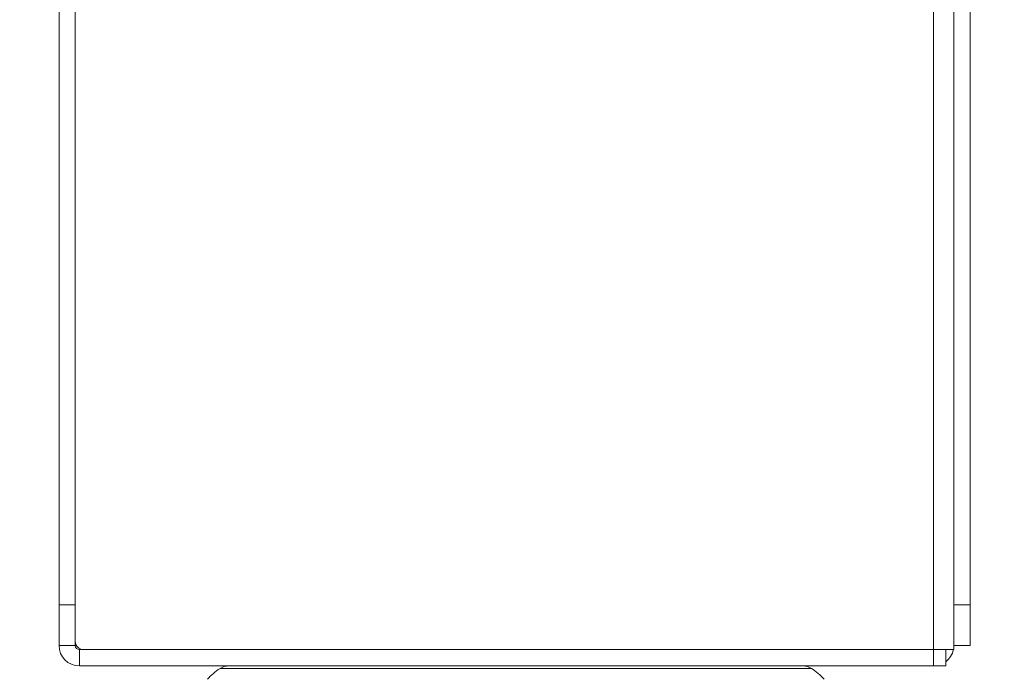
# Model space of a CAD drawing. Units: millimetres. Extents: x 470 to 882, y 3 to 283.
# Drawn here: x 563 to 568, y 87 to 91 of the extents above; entities that cross this region are included whole.
import ezdxf

# ---------------------------------------------------------------- set-up
doc = ezdxf.new("R2010")
doc.units = ezdxf.units.MM
doc.header["$PDSIZE"] = -1
doc.layers.add('DIMENSIONS', color=7, linetype='Continuous')
doc.styles.get("Standard").update_dxf_attribs({"font": 'arial.ttf'})
doc.dimstyles.new('ISO-25 - ab', dxfattribs={"dimtxt": 3, "dimasz": 2.5, "dimexe": 1.25, "dimexo": 0.625, "dimtad": 1, "dimdec": 0, "dimlfac": 25, "dimrnd": 5, "dimzin": 1, "dimtxsty": 'Standard', "dimcen": 2.5, "dimadec": 0, "dimazin": 0, "dimtfac": 1, "dimtdec": 0, "dimtmove": 0, "dimatfit": 3, "dimfxl": 1, "dimlwd": 15, "dimlwe": 15, "dimarcsym": 0})

# ---------------------------------------------------------------- blocks, each defined once
blk = doc.blocks.new('*D38')
at = {"layer": 'Defpoints', "color": 0, "lineweight": 15, "transparency": 16777216}
for p in [(525.7728, 87.6369), (565.6786, 87.6369), (565.6786, 77.2416)]:
    blk.add_point(p, dxfattribs=at)
at = {"layer": 'DIMENSIONS', "color": 0, "lineweight": 15, "transparency": 16777216}
for p, q in [((525.7728, 87.0119), (525.7728, 75.9916)), ((565.6786, 87.0119), (565.6786, 75.9916)), ((528.2728, 77.2416), (563.1786, 77.2416))]:
    blk.add_line(p, q, dxfattribs=at)
for points in [[(528.2728, 77.6583), (528.2728, 76.825), (525.7728, 77.2416)], [(563.1786, 77.6583), (563.1786, 76.825), (565.6786, 77.2416)]]:
    blk.add_solid(points, dxfattribs=at)
at = {"layer": 'DIMENSIONS', "color": 0, "lineweight": 15, "transparency": 16777216, "insert": (545.7257, 79.7892), "char_height": 3, "attachment_point": 5}
blk.add_mtext('1000 [39,3"]', dxfattribs=at)
blk = doc.blocks.new('*D39')
at = {"layer": 'Defpoints', "color": 0, "lineweight": 15, "transparency": 16777216}
for p in [(565.6786, 87.6369), (605.6528, 87.6369), (605.6528, 77.2416)]:
    blk.add_point(p, dxfattribs=at)
at = {"layer": 'DIMENSIONS', "color": 0, "lineweight": 15, "transparency": 16777216}
for p, q in [((565.6786, 87.0119), (565.6786, 75.9916)), ((605.6528, 87.0119), (605.6528, 75.9916)), ((568.1786, 77.2416), (603.1528, 77.2416))]:
    blk.add_line(p, q, dxfattribs=at)
for points in [[(568.1786, 77.6583), (568.1786, 76.825), (565.6786, 77.2416)], [(603.1528, 77.6583), (603.1528, 76.825), (605.6528, 77.2416)]]:
    blk.add_solid(points, dxfattribs=at)
at = {"layer": 'DIMENSIONS', "color": 0, "lineweight": 15, "transparency": 16777216, "insert": (585.6657, 79.7892), "char_height": 3, "attachment_point": 5}
blk.add_mtext('1000 [39,3"]', dxfattribs=at)

msp = doc.modelspace()

# ---------------------------------------------------------------- linework, layer by layer
at = {"color": 7, "linetype": 'Continuous', "lineweight": 15}
for p, q in [((567.7428, 87.6369), (567.7428, 115.0969)), ((563.4428, 109.1255), (563.4428, 87.8569)), ((563.5228, 109.1255), (563.5228, 87.8569)), ((567.8428, 87.8569), (567.8428, 109.1255)), ((567.9228, 87.8569), (567.9228, 109.1255)), ((563.4428, 87.8569), (563.5228, 87.8569)), ((563.4428, 87.6569), (563.4428, 87.8569)), ((563.5228, 87.8569), (563.5228, 87.6569)), ((567.8428, 87.8569), (567.9228, 87.8569)), ((567.8428, 87.6569), (567.8428, 87.8569)), ((567.9228, 87.8569), (567.9228, 87.6569)), ((563.5228, 87.6569), (563.4428, 87.6569)), ((563.5428, 87.6369), (563.5428, 87.5569)), ((563.5628, 87.6369), (563.5428, 87.6369)), ((563.5628, 87.6369), (567.7428, 87.6369)), ((567.7428, 87.6369), (567.7428, 87.5569)), ((567.8428, 87.6369), (567.7428, 87.6369)), ((567.8028, 87.6369), (567.8028, 87.5569)), ((567.9228, 87.6569), (567.8428, 87.6569)), ((567.8428, 87.6369), (567.8428, 87.6569)), ((565.0156, 87.5569), (563.5428, 87.5569)), ((567.7428, 87.5569), (566.3625, 87.5569)), ((567.8028, 87.5569), (567.7428, 87.5569))]:
    msp.add_line(p, q, dxfattribs=at)
at = {"color": 8, "linetype": 'Continuous', "lineweight": 15}
for p, q in [((564.2345, 87.5439), (564.2345, 87.5439)), ((564.2345, 87.5439), (566.9067, 87.5439)), ((566.9067, 87.5439), (567.1436, 87.5439))]:
    msp.add_line(p, q, dxfattribs=at)
at = {"color": 7, "linetype": 'Continuous', "lineweight": 15}
for centre, radius, start, end in [((563.5428, 87.6569), 0.1, 180, 270), ((563.5628, 87.6769), 0.04, 180, 270), ((563.5428, 87.6569), 0.02, 180, 270), ((567.7428, 87.6569), 0.1, 306.8699, 348.463), ((564.409, 87.2757), 0.32, 123.0513, 137.6745), ((564.2782, 87.4769), 0.08, 90, 123.0513), ((567.0999, 87.4769), 0.08, 56.9487, 90), ((566.969, 87.2757), 0.32, 42.552, 56.9487)]:
    msp.add_arc(centre, radius, start, end, dxfattribs=at)
msp.add_open_spline([(567.0999, 87.5569), (567.0986, 87.5569), (567.0959, 87.5569), (567.0714, 87.5569), (567.0276, 87.5569), (566.9593, 87.5569), (566.8731, 87.5569), (566.7692, 87.5569), (566.6464, 87.5569), (566.5158, 87.5569), (566.3841, 87.5569), (566.2555, 87.5569), (566.1201, 87.5569), (565.9791, 87.5569), (565.8351, 87.5569), (565.6905, 87.5569), (565.5469, 87.5569), (565.3927, 87.5569), (565.2308, 87.5569), (565.0668, 87.5569), (564.9155, 87.5569), (564.7757, 87.5569), (564.6474, 87.5569), (564.5419, 87.5569), (564.4584, 87.5569), (564.3942, 87.5569), (564.343, 87.5569), (564.3055, 87.5569), (564.2843, 87.5569), (564.2757, 87.5569), (564.2782, 87.5569), (564.2782, 87.5569)], degree=3, knots=[0, 0, 0, 0, 0.032158, 0.064321, 0.105457, 0.145472, 0.184285, 0.223094, 0.263108, 0.304248, 0.336407, 0.36857, 0.401412, 0.43426, 0.467102, 0.49995, 0.532108, 0.564271, 0.605407, 0.645421, 0.684234, 0.723043, 0.763058, 0.804198, 0.836356, 0.868519, 0.901362, 0.934209, 0.967052, 0.999899, 1, 1, 1, 1], dxfattribs=at)

# ---------------------------------------------------------------- dimensions: what is measured, and where the dimension line sits
at = {"layer": 'DIMENSIONS', "lineweight": 15}
for base, p1, p2, picture, middle in [((565.6786, 77.2416), (525.7728, 87.6369), (565.6786, 87.6369), '*D38', (545.7257, 79.7892)), ((605.6528, 77.2416), (565.6786, 87.6369), (605.6528, 87.6369), '*D39', (585.6657, 79.7892))]:
    dim = msp.add_linear_dim(base=base, p1=p1, p2=p2, dimstyle='ISO-25 - ab', dxfattribs=at)
    dim.commit()
    dim.dimension.update_dxf_attribs({"geometry": picture, "text_midpoint": middle})

doc.saveas('drawing.dxf')
